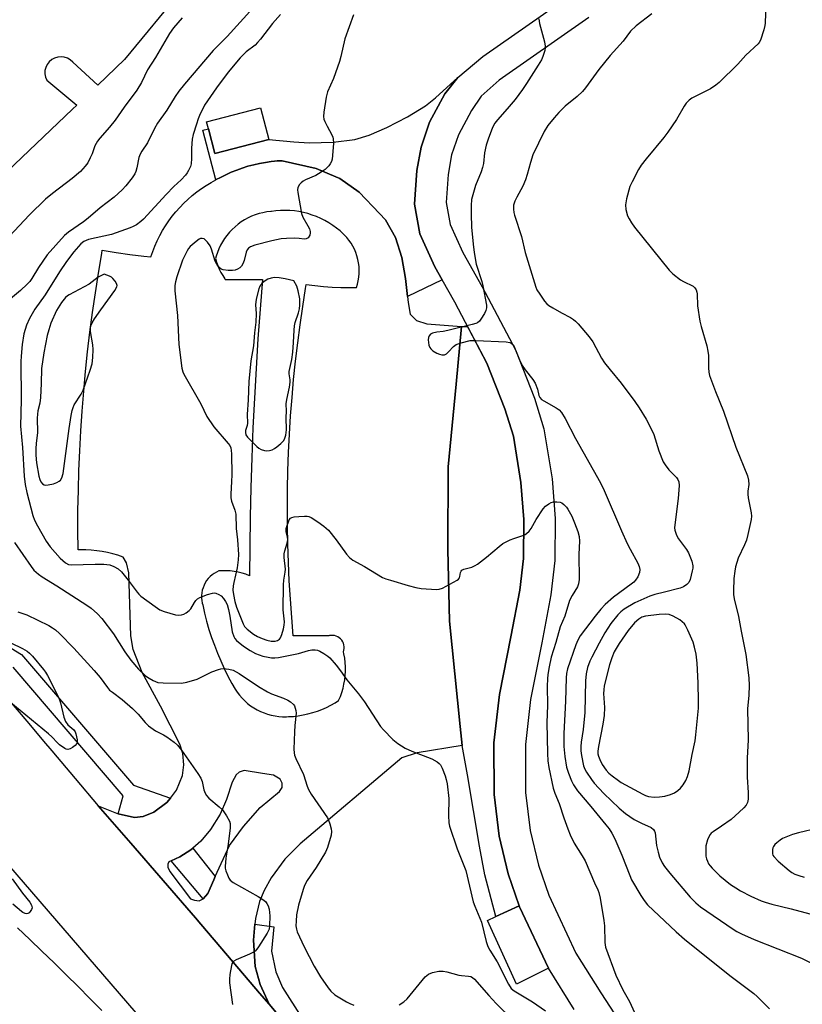
# Model space of a CAD drawing. Units: inches. Extents: x 1303760 to 1309760, y 493450 to 497450.
# Drawn here: x 1307383 to 1307634, y 494161 to 494478 of the extents above; entities that cross this region are included whole.
import ezdxf

# ---------------------------------------------------------------- set-up
doc = ezdxf.new("R2010")
doc.units = ezdxf.units.IN
doc.header["$MEASUREMENT"] = 0
for name, color, linetype in [('BLDG-Footprint', 5, 'Continuous'), ('CULTRL-Pad', 6, 'Continuous'), ('TRANS-Non Street Sidewalk', 7, 'Continuous'), ('TRANS-Parking Lot', 4, 'Continuous'), ('TRANS-Road', 130, 'Continuous'), ('TRANS-Street Sidewalk', 7, 'Continuous'), ('Undefined', 1, 'Continuous')]:
    doc.layers.add(name, color=color, linetype=linetype)

msp = doc.modelspace()

# ---------------------------------------------------------------- linework, layer by layer
at = {"layer": 'BLDG-Footprint', "elevation": 359.22}
msp.add_lwpolyline([(1307462.73, 494439.04), (1307445.37, 494434.53), (1307443.3, 494442.51), (1307442.72, 494444.72), (1307460.08, 494449.23)], close=True, dxfattribs=at)
at = {"layer": 'CULTRL-Pad'}
for points in [[(1307514.44, 494444.63), (1307511.76, 494436.58), (1307510.4, 494429.01), (1307509.63, 494418.19), (1307511.38, 494408.68), (1307516.13, 494398.08), (1307518.51, 494393.9), (1307507.36, 494388.58), (1307506.71, 494394.36), (1307505.56, 494401.09), (1307503.5, 494407.55), (1307500.27, 494413.2), (1307498.38, 494415.19), (1307491.78, 494422.14), (1307485.63, 494426.44), (1307484.32, 494426.99), (1307477.93, 494429.65), (1307467.05, 494432.2), (1307465.44, 494432.12), (1307464.56, 494432.03), (1307463.53, 494431.94), (1307461.64, 494431.68), (1307459.75, 494431.34), (1307457.89, 494430.92), (1307456.04, 494430.42), (1307454.21, 494429.85), (1307452.41, 494429.2), (1307450.64, 494428.48), (1307448.9, 494427.69), (1307447.19, 494426.82), (1307445.79, 494426.12), (1307445.69, 494426.06), (1307441.53, 494442.05), (1307443.3, 494442.51), (1307445.37, 494434.53), (1307462.73, 494439.04), (1307470.83, 494438.24), (1307475.69, 494437.93), (1307483.5, 494438.19), (1307490.47, 494439.07), (1307495, 494440.42), (1307500.76, 494442.87), (1307507.35, 494446.3), (1307513.12, 494449.83), (1307516.39, 494452.44), (1307523.55, 494458.93), (1307519.41, 494453.75)], [(1307543.32, 494192.53), (1307535.77, 494189.08), (1307532.25, 494202.49), (1307530.5, 494211.74), (1307526.65, 494234.68), (1307524.94, 494244.11), (1307524.28, 494250.25), (1307520.89, 494284.11), (1307520.37, 494307.11), (1307520.5, 494333.74), (1307522.99, 494360.37), (1307524.78, 494378.92), (1307526.71, 494378.87), (1307532.9, 494367.11), (1307538.71, 494352.42), (1307541.43, 494343.63), (1307543.88, 494328.71), (1307544.78, 494316.81), (1307544.72, 494304.3), (1307543.47, 494294.09), (1307540.63, 494279.08), (1307536.94, 494260.46), (1307535.18, 494244.97), (1307535.22, 494228.38), (1307536.83, 494214.91), (1307539.77, 494202.77)], [(1307535.77, 494189.08), (1307543.32, 494192.53), (1307543.44, 494192.18), (1307552.7, 494172.43), (1307542.46, 494167.33), (1307533.08, 494187.85)]]:
    msp.add_lwpolyline(points, close=True, dxfattribs=at)
at = {"layer": 'TRANS-Non Street Sidewalk'}
for points in [[(1307561.04, 494159.2, 0), (1307552.7, 494172.43, 0), (1307543.44, 494192.18, 0), (1307543.32, 494192.53, 0), (1307539.77, 494202.77, 0), (1307536.83, 494214.91, 0), (1307535.22, 494228.38, 0), (1307535.18, 494244.97, 0), (1307536.94, 494260.46, 0), (1307540.63, 494279.08, 0), (1307543.47, 494294.09, 0), (1307544.72, 494304.3, 0), (1307544.78, 494316.81, 0), (1307543.88, 494328.71, 0), (1307541.43, 494343.63, 0), (1307538.71, 494352.42, 0), (1307532.9, 494367.11, 0), (1307522.56, 494386.75, 0), (1307518.51, 494393.9, 0), (1307516.13, 494398.08, 0), (1307511.38, 494408.68, 0), (1307509.63, 494418.19, 0), (1307510.4, 494429.01, 0), (1307511.76, 494436.58, 0), (1307514.44, 494444.63, 0), (1307519.41, 494453.75, 0), (1307523.55, 494458.93, 0), (1307531.57, 494465.73, 0), (1307560.4, 494485.86, 0)], [(1307565.76, 494478.32, 0), (1307536.86, 494458.15, 0), (1307531.11, 494452.97, 0), (1307527.99, 494448.38, 0), (1307523.75, 494440.58, 0), (1307521.58, 494434.08, 0), (1307520.45, 494427.76, 0), (1307519.81, 494418.76, 0), (1307521.1, 494411.71, 0), (1307525.16, 494402.65, 0), (1307531.43, 494391.61, 0), (1307542.1, 494371.34, 0), (1307548.26, 494355.78, 0), (1307551.29, 494345.95, 0), (1307553.92, 494329.91, 0), (1307554.89, 494317.16, 0), (1307554.82, 494303.66, 0), (1307553.46, 494292.54, 0), (1307550.55, 494277.16, 0), (1307546.94, 494258.91, 0), (1307545.29, 494244.41, 0), (1307545.33, 494229, 0), (1307546.8, 494216.71, 0), (1307549.48, 494205.61, 0), (1307552.82, 494195.99, 0), (1307561.58, 494177.29, 0), (1307569.6, 494164.59, 0), (1307574.02, 494157.83, 0)]]:
    msp.add_polyline3d(points, dxfattribs=at)
at = {"layer": 'TRANS-Parking Lot'}
msp.add_polyline3d([(1307435.05, 494487.62, 0), (1307416.34, 494464.74, 0), (1307407.73, 494456.55, 0), (1307399.64, 494463.88, 0), (1307398.86, 494464.61, 0), (1307397.95, 494465.16, 0), (1307396.94, 494465.51, 0), (1307395.88, 494465.64, 0), (1307394.82, 494465.55, 0), (1307393.8, 494465.24, 0), (1307392.87, 494464.73, 0), (1307392.06, 494464.03, 0), (1307391.42, 494463.18, 0), (1307390.96, 494462.21, 0), (1307390.72, 494461.18, 0), (1307390.7, 494460.11, 0), (1307390.9, 494459.06, 0), (1307391.31, 494458.08, 0), (1307400.94, 494450.08, 0), (1307399.6, 494448.8, 0), (1307320.31, 494373.33, 0)], dxfattribs=at)
at = {"layer": 'TRANS-Road'}
for points in [[(1307377.96, 494259.94), (1307385.47, 494251.15), (1307390.29, 494245.48), (1307392.96, 494242.34), (1307400.42, 494233.51), (1307407.86, 494224.66), (1307418.31, 494212.68), (1307428.72, 494200.68), (1307439.1, 494188.64), (1307440.87, 494186.58), (1307449.45, 494176.58), (1307459.77, 494164.49), (1307462.85, 494160.87), (1307470.06, 494152.37)], [(1307437.53, 494137.82), (1307366.21, 494220.37)], [(1307381.88, 494185.4), (1307385.83, 494181.68), (1307389.75, 494177.94), (1307393.65, 494174.17), (1307397.52, 494170.37), (1307401.38, 494166.55), (1307405.2, 494162.71), (1307409.01, 494158.84)]]:
    msp.add_lwpolyline(points, dxfattribs=at)
for points in [[(1307458.29, 494186.6, 0), (1307457.83, 494181.52, 0), (1307458.38, 494172.98, 0), (1307460.01, 494167.19, 0), (1307462.85, 494160.87, 0), (1307459.77, 494164.49, 0), (1307449.45, 494176.58, 0), (1307440.87, 494186.58, 0), (1307439.1, 494188.64, 0), (1307428.72, 494200.68, 0), (1307418.31, 494212.68, 0), (1307407.86, 494224.66, 0), (1307414.27, 494222.08, 0), (1307419.55, 494220.98, 0), (1307422.29, 494221.27, 0), (1307425.73, 494222.63, 0), (1307429.95, 494225.75, 0), (1307431.06, 494227.21, 0), (1307433, 494229.76, 0), (1307434.98, 494234.46, 0), (1307435.39, 494237.89, 0), (1307435.12, 494241.52, 0), (1307434.15, 494244.57, 0), (1307427.85, 494256.75, 0), (1307422.02, 494267.57, 0), (1307419.12, 494275.03, 0), (1307418.36, 494279.35, 0), (1307417.67, 494299.67, 0), (1307416.9, 494302.91, 0), (1307415.85, 494304.73, 0), (1307414.19, 494305.29, 0), (1307412.52, 494305.78, 0), (1307410.82, 494306.19, 0), (1307409.1, 494306.52, 0), (1307407.37, 494306.77, 0), (1307405.63, 494306.94, 0), (1307403.89, 494307.03, 0), (1307402.14, 494307.05, 0), (1307401.36, 494307.02, 0), (1307401.31, 494313.41, 0), (1307401.34, 494319.79, 0), (1307401.45, 494326.17, 0), (1307401.64, 494332.55, 0), (1307401.91, 494338.93, 0), (1307402.25, 494345.3, 0), (1307402.68, 494351.67, 0), (1307403.19, 494358.03, 0), (1307403.78, 494364.39, 0), (1307404.45, 494370.73, 0), (1307405.2, 494377.07, 0), (1307406.03, 494383.4, 0), (1307406.93, 494389.72, 0), (1307407.92, 494396.02, 0), (1307408.98, 494402.32, 0), (1307409.17, 494403.38, 0), (1307413.61, 494402.69, 0), (1307418.06, 494402.07, 0), (1307422.52, 494401.54, 0), (1307424.8, 494401.3, 0), (1307425.4, 494403.05, 0), (1307426.09, 494404.77, 0), (1307426.85, 494406.46, 0), (1307427.68, 494408.11, 0), (1307428.58, 494409.73, 0), (1307429.55, 494411.31, 0), (1307430.58, 494412.85, 0), (1307431.69, 494414.33, 0), (1307432.85, 494415.77, 0), (1307434.08, 494417.16, 0), (1307435.36, 494418.5, 0), (1307436.7, 494419.77, 0), (1307438.1, 494420.99, 0), (1307439.55, 494422.15, 0), (1307441.04, 494423.24, 0), (1307442.58, 494424.27, 0), (1307444.17, 494425.23, 0), (1307445.69, 494426.06, 0), (1307445.79, 494426.12, 0), (1307447.19, 494426.82, 0), (1307448.9, 494427.69, 0), (1307450.64, 494428.48, 0), (1307452.41, 494429.2, 0), (1307454.21, 494429.85, 0), (1307456.04, 494430.42, 0), (1307457.89, 494430.92, 0), (1307459.75, 494431.34, 0), (1307461.64, 494431.68, 0), (1307463.53, 494431.94, 0), (1307464.56, 494432.03, 0), (1307465.44, 494432.12, 0), (1307467.05, 494432.2, 0), (1307477.93, 494429.65, 0), (1307484.32, 494426.99, 0), (1307485.63, 494426.44, 0), (1307491.78, 494422.14, 0), (1307498.38, 494415.19, 0), (1307500.27, 494413.2, 0), (1307503.5, 494407.55, 0), (1307505.56, 494401.09, 0), (1307506.71, 494394.36, 0), (1307507.57, 494386.62, 0), (1307508.28, 494382.8, 0), (1307510.27, 494380.8, 0), (1307513.62, 494379.78, 0), (1307524.78, 494378.92, 0), (1307522.99, 494360.37, 0), (1307520.5, 494333.74, 0), (1307520.37, 494307.11, 0), (1307520.89, 494284.11, 0), (1307524.28, 494250.25, 0), (1307524.94, 494244.11, 0), (1307510.49, 494241.76, 0), (1307505.54, 494240.1, 0), (1307472.81, 494212.51, 0), (1307467.94, 494207.49, 0), (1307463.46, 494201.51, 0), (1307461.24, 494197.49, 0), (1307459.75, 494193.87, 0), (1307458.45, 494188.48, 0)], [(1307483.35, 494279.53, 0), (1307482.78, 494279.53, 0), (1307482.23, 494279.45, 0), (1307482.09, 494279.42, 0), (1307470.63, 494279.42, 0), (1307470.12, 494285.3, 0), (1307469.69, 494291.18, 0), (1307469.34, 494297.07, 0), (1307469.06, 494302.96, 0), (1307468.87, 494308.85, 0), (1307468.76, 494314.75, 0), (1307468.73, 494320.65, 0), (1307468.78, 494326.55, 0), (1307468.9, 494332.45, 0), (1307469.11, 494338.34, 0), (1307469.4, 494344.23, 0), (1307469.77, 494350.12, 0), (1307470.22, 494356, 0), (1307470.74, 494361.87, 0), (1307471.35, 494367.74, 0), (1307472.04, 494373.6, 0), (1307472.8, 494379.45, 0), (1307473.65, 494385.28, 0), (1307474.57, 494391.11, 0), (1307474.8, 494392.44, 0), (1307477.56, 494392.07, 0), (1307480.34, 494391.78, 0), (1307483.12, 494391.57, 0), (1307485.91, 494391.44, 0), (1307488.7, 494391.38, 0), (1307490.94, 494391.4, 0), (1307491.28, 494392.5, 0), (1307491.54, 494393.62, 0), (1307491.72, 494394.75, 0), (1307491.82, 494395.89, 0), (1307491.84, 494397.04, 0), (1307491.78, 494398.19, 0), (1307491.64, 494399.33, 0), (1307491.42, 494400.45, 0), (1307491.12, 494401.56, 0), (1307490.75, 494402.65, 0), (1307490.3, 494403.71, 0), (1307489.78, 494404.73, 0), (1307489.19, 494405.72, 0), (1307488.54, 494406.66, 0), (1307487.82, 494407.55, 0), (1307486.77, 494408.6, 0), (1307485.68, 494409.6, 0), (1307484.53, 494410.53, 0), (1307483.33, 494411.41, 0), (1307482.08, 494412.21, 0), (1307480.8, 494412.95, 0), (1307479.48, 494413.62, 0), (1307478.12, 494414.21, 0), (1307476.73, 494414.73, 0), (1307475.32, 494415.18, 0), (1307473.88, 494415.55, 0), (1307472.43, 494415.84, 0), (1307470.96, 494416.05, 0), (1307469.48, 494416.18, 0), (1307468, 494416.24, 0), (1307466.52, 494416.21, 0), (1307465.04, 494416.1, 0), (1307463.57, 494415.92, 0), (1307463.34, 494415.88, 0), (1307462.08, 494415.73, 0), (1307460.83, 494415.49, 0), (1307459.6, 494415.18, 0), (1307458.39, 494414.8, 0), (1307457.21, 494414.33, 0), (1307456.06, 494413.8, 0), (1307454.95, 494413.19, 0), (1307453.87, 494412.51, 0), (1307452.85, 494411.77, 0), (1307451.87, 494410.96, 0), (1307450.94, 494410.1, 0), (1307450.07, 494409.18, 0), (1307449.26, 494408.2, 0), (1307448.51, 494407.17, 0), (1307447.83, 494406.1, 0), (1307447.22, 494404.99, 0), (1307446.68, 494403.85, 0), (1307446.21, 494402.67, 0), (1307445.81, 494401.46, 0), (1307445.63, 494400.78, 0), (1307445.94, 494399.61, 0), (1307446.32, 494398.47, 0), (1307446.78, 494397.36, 0), (1307447.31, 494396.28, 0), (1307447.91, 494395.24, 0), (1307448.58, 494394.24, 0), (1307448.75, 494394.01, 0), (1307460.73, 494394.01, 0), (1307459.96, 494384.46, 0), (1307459.26, 494374.92, 0), (1307458.64, 494365.37, 0), (1307458.11, 494355.81, 0), (1307457.65, 494346.25, 0), (1307457.27, 494336.68, 0), (1307456.98, 494327.11, 0), (1307456.76, 494317.54, 0), (1307456.62, 494307.97, 0), (1307456.57, 494298.69, 0), (1307455.37, 494299.16, 0), (1307454.14, 494299.55, 0), (1307452.9, 494299.86, 0), (1307451.63, 494300.09, 0), (1307450.36, 494300.25, 0), (1307449.08, 494300.33, 0), (1307447.79, 494300.32, 0), (1307446.67, 494300.25, 0), (1307445.9, 494299.9, 0), (1307445.17, 494299.47, 0), (1307444.48, 494298.97, 0), (1307443.84, 494298.41, 0), (1307443.26, 494297.8, 0), (1307442.74, 494297.13, 0), (1307442.28, 494296.41, 0), (1307441.89, 494295.66, 0), (1307441.58, 494294.87, 0), (1307441.33, 494294.06, 0), (1307441.17, 494293.23, 0), (1307441.09, 494292.38, 0), (1307441.09, 494291.53, 0), (1307441.16, 494290.69, 0), (1307441.32, 494289.85, 0), (1307441.46, 494289.32, 0), (1307442.06, 494286.68, 0), (1307442.73, 494284.06, 0), (1307443.48, 494281.46, 0), (1307444.31, 494278.89, 0), (1307445.22, 494276.34, 0), (1307446.2, 494273.82, 0), (1307447.25, 494271.33, 0), (1307448.38, 494268.88, 0), (1307449.57, 494266.45, 0), (1307450.84, 494264.07, 0), (1307451.88, 494262.23, 0), (1307452.56, 494261.21, 0), (1307453.31, 494260.24, 0), (1307454.12, 494259.32, 0), (1307454.99, 494258.45, 0), (1307455.91, 494257.64, 0), (1307456.88, 494256.89, 0), (1307457.9, 494256.2, 0), (1307458.97, 494255.59, 0), (1307460.07, 494255.04, 0), (1307461.2, 494254.57, 0), (1307462.36, 494254.17, 0), (1307463.55, 494253.85, 0), (1307464.75, 494253.61, 0), (1307465.97, 494253.44, 0), (1307467.19, 494253.36, 0), (1307468.42, 494253.35, 0), (1307469.07, 494253.38, 0), (1307470.65, 494253.48, 0), (1307472.22, 494253.66, 0), (1307473.78, 494253.92, 0), (1307475.33, 494254.26, 0), (1307476.86, 494254.67, 0), (1307478.36, 494255.16, 0), (1307479.84, 494255.73, 0), (1307481.29, 494256.37, 0), (1307482.7, 494257.08, 0), (1307484.07, 494257.87, 0), (1307485.21, 494258.59, 0), (1307485.76, 494259.87, 0), (1307486.23, 494261.18, 0), (1307486.62, 494262.51, 0), (1307486.93, 494263.87, 0), (1307487.17, 494265.24, 0), (1307487.33, 494266.62, 0), (1307487.41, 494268.01, 0), (1307487.4, 494269.4, 0), (1307487.32, 494270.79, 0), (1307487.16, 494272.17, 0), (1307486.92, 494273.54, 0), (1307486.77, 494274.21, 0), (1307486.93, 494274.75, 0), (1307487.01, 494275.31, 0), (1307487.01, 494275.87, 0), (1307486.92, 494276.43, 0), (1307486.76, 494276.97, 0), (1307486.53, 494277.48, 0), (1307486.22, 494277.96, 0), (1307485.85, 494278.38, 0), (1307485.43, 494278.75, 0), (1307484.96, 494279.05, 0), (1307484.44, 494279.29, 0), (1307483.91, 494279.45, 0)], [(1307441.61, 494194.78, 0), (1307443.09, 494196.54, 0), (1307445.07, 494200.94, 0), (1307445.53, 494201.94, 0), (1307450.12, 494211.91, 0), (1307454.55, 494218.07, 0), (1307459.97, 494224.13, 0), (1307466.16, 494229.31, 0), (1307467.05, 494230.58, 0), (1307467.06, 494231.95, 0), (1307466.38, 494233.23, 0), (1307464.23, 494234.52, 0), (1307460.71, 494235.12, 0), (1307454.84, 494236.02, 0), (1307453.17, 494235.54, 0), (1307452.19, 494234.66, 0), (1307450.9, 494232.31, 0), (1307449.11, 494226.73, 0), (1307447.13, 494222.02, 0), (1307443.97, 494217.13, 0), (1307440.92, 494213.32, 0), (1307438.31, 494211.12, 0), (1307437.68, 494210.58, 0), (1307434.14, 494208.34, 0), (1307431.29, 494207.01, 0), (1307430.61, 494206.69, 0), (1307430.29, 494205.93, 0), (1307430.24, 494204.97, 0), (1307430.89, 494203.55, 0), (1307437.5, 494194.79, 0), (1307438.87, 494194.3, 0), (1307440.34, 494194.19, 0)]]:
    msp.add_polyline3d(points, close=True, dxfattribs=at)
at = {"layer": 'TRANS-Street Sidewalk'}
for points in [[(1307362.82, 494285.81), (1307383.2, 494273.42), (1307419.2, 494231.39), (1307431.06, 494227.21), (1307429.95, 494225.75), (1307425.73, 494222.63), (1307422.29, 494221.27), (1307419.55, 494220.98), (1307414.27, 494222.08), (1307415.86, 494227.93), (1307380.45, 494269.25)], [(1307470.06, 494152.37), (1307462.85, 494160.87), (1307460.01, 494167.19), (1307458.38, 494172.98), (1307457.83, 494181.52), (1307458.29, 494186.6), (1307464.34, 494185.74), (1307463.66, 494177.94), (1307464.99, 494171.34), (1307467.14, 494166.26), (1307473.35, 494156.51)]]:
    msp.add_lwpolyline(points, dxfattribs=at)
msp.add_lwpolyline([(1307445.53, 494201.94), (1307445.07, 494200.94), (1307443.09, 494196.54), (1307441.61, 494194.78), (1307431.29, 494207.01), (1307434.14, 494208.34), (1307437.68, 494210.58), (1307438.31, 494211.12)], close=True, dxfattribs=at)
at = {"layer": 'Undefined'}
for points, elevation in [([(1307457.7, 494481.35), (1307449.29, 494472.21), (1307444.79, 494467.67), (1307435.64, 494456.8), (1307433.82, 494454.54), (1307432.66, 494452.91), (1307429.89, 494448.5), (1307426.88, 494444.25), (1307425.93, 494442.52), (1307423.71, 494437.94), (1307421.89, 494435.29), (1307421.32, 494434.31), (1307420.96, 494433.25), (1307420.28, 494429.9), (1307419.92, 494428.78), (1307419.58, 494427.98), (1307418.77, 494426.74), (1307416.74, 494424.15), (1307415.52, 494422.88), (1307412.94, 494420.45), (1307408.52, 494417.1), (1307404.66, 494413.69), (1307403.08, 494412.51), (1307398.31, 494409.24), (1307397, 494408.18), (1307391.37, 494401.94), (1307388.65, 494397.86), (1307386.52, 494394.3), (1307385.82, 494393.35), (1307385.02, 494392.47), (1307382.81, 494390.46), (1307376.38, 494385.12)], 362), ([(1307622.72, 494482.79), (1307622.51, 494476.47), (1307622.4, 494475.69), (1307622.03, 494474.3), (1307620.93, 494471.01), (1307620.55, 494470.26), (1307620.2, 494469.8), (1307616.27, 494466.12), (1307613.62, 494463.31), (1307607.69, 494457.4), (1307606.59, 494456.49), (1307604.83, 494455.37), (1307598.84, 494452.35), (1307597.96, 494451.68), (1307597.02, 494450.7), (1307596.39, 494449.74), (1307593.94, 494445.45), (1307591.16, 494441.34), (1307589.88, 494439.71), (1307584.15, 494432.84), (1307582.61, 494430.77), (1307581.66, 494429.34), (1307579.62, 494425.45), (1307578.9, 494423.86), (1307577.89, 494419.96), (1307577.54, 494417.99), (1307577.68, 494416.54), (1307578.21, 494414.52), (1307578.68, 494413.46), (1307579.43, 494412.25), (1307580.47, 494410.86), (1307591.61, 494397.05), (1307592.78, 494395.81), (1307595.23, 494393.94), (1307596.21, 494393.36), (1307599.29, 494391.83), (1307599.87, 494391.3), (1307600.25, 494390.65), (1307600.51, 494389.94), (1307600.61, 494389.4), (1307600.66, 494385.56), (1307601.4, 494380.58), (1307601.82, 494378.86), (1307603.66, 494372.61), (1307604.03, 494370.95), (1307604.18, 494369.58), (1307604.2, 494365.6), (1307604.33, 494364.22), (1307604.54, 494363.13), (1307606.44, 494357.98), (1307609.03, 494351.68), (1307612.99, 494340.02), (1307616.73, 494330.83), (1307617.15, 494329.42), (1307617.19, 494328.08), (1307616.91, 494325.87), (1307616.88, 494324.98), (1307617.03, 494323.82), (1307617.98, 494318.9), (1307618.02, 494317.92), (1307617.92, 494316.8), (1307616.94, 494312.01), (1307616.42, 494310.12), (1307615.84, 494308.6), (1307613.82, 494304.38), (1307612.97, 494301.61), (1307612.68, 494300.18), (1307612.38, 494297.82), (1307612.23, 494293.81), (1307612.28, 494292.68), (1307612.48, 494291.3), (1307613.89, 494285.61), (1307614.74, 494280.89), (1307616.25, 494273.42), (1307617.21, 494265.92), (1307617.27, 494263.44), (1307617.17, 494260.24), (1307616.78, 494255.88), (1307616.95, 494245.94), (1307616.71, 494240.08), (1307616.65, 494235.95), (1307616.68, 494233.92), (1307617.03, 494229.02), (1307616.98, 494226.82), (1307616.77, 494225.82), (1307616.36, 494224.95), (1307615.61, 494224.07), (1307614.11, 494222.65), (1307611.47, 494220.32), (1307608.42, 494218.12), (1307605.69, 494216.36), (1307605.11, 494215.89), (1307604.73, 494215.47), (1307604.33, 494214.76), (1307603.93, 494213.72), (1307603.41, 494211.83), (1307603.34, 494209.59), (1307603.41, 494208.48), (1307603.55, 494207.67), (1307603.86, 494206.85), (1307604.28, 494206.08), (1307604.78, 494205.35), (1307605.36, 494204.68), (1307607.91, 494202.23), (1307611.31, 494199.44), (1307613.01, 494198.28), (1307614.55, 494197.4), (1307617.89, 494195.65), (1307621.2, 494194.16), (1307622.51, 494193.69), (1307624.63, 494193.06), (1307630.83, 494191.59), (1307646.06, 494187.49)], 352), ([(1307434.9, 494478.16), (1307432.04, 494474.94), (1307430.76, 494473.11), (1307426.24, 494465.39), (1307423.72, 494461.42), (1307421.8, 494457.39), (1307420.27, 494454.86), (1307416.2, 494449.43), (1307414.32, 494446.62), (1307413.3, 494445.24), (1307411.51, 494443.01), (1307408.32, 494439.41), (1307407.62, 494438.52), (1307406.76, 494436.96), (1307405.9, 494434.42), (1307405.31, 494433.1), (1307404.49, 494431.55), (1307403.67, 494430.4), (1307402.13, 494428.77), (1307399.49, 494426.52), (1307393.17, 494421.7), (1307390.89, 494419.83), (1307385.74, 494414.76), (1307377.56, 494406.14)], 364), ([(1307466.5, 494479.22), (1307463.88, 494476.39), (1307460.05, 494471.28), (1307459.15, 494470.18), (1307458.32, 494469.42), (1307455.44, 494467.19), (1307454.45, 494466.29), (1307453.5, 494465.25), (1307449.69, 494460.71), (1307445.87, 494455.69), (1307442.09, 494450.04), (1307440.41, 494446.76), (1307439.97, 494445.71), (1307439.43, 494444.01), (1307438.43, 494440.6), (1307438.1, 494439.16), (1307437.84, 494436.28), (1307437.91, 494432.9), (1307437.74, 494431.19), (1307437.49, 494430.37), (1307436.88, 494429.04), (1307436.44, 494428.27), (1307435.93, 494427.57), (1307434.54, 494426.08), (1307432.21, 494423.87), (1307429.73, 494421.35), (1307422.45, 494413.43), (1307421.6, 494412.64), (1307420.16, 494411.62), (1307419.14, 494411.05), (1307418.09, 494410.61), (1307412.15, 494408.51), (1307404.69, 494406.88), (1307403.2, 494406.2), (1307402.24, 494405.46), (1307399.95, 494402.91), (1307397.63, 494399.82), (1307395.41, 494396.44), (1307390.81, 494389.07), (1307387.4, 494384.47), (1307385.7, 494381.5), (1307384.78, 494379.35), (1307384.3, 494377.94), (1307383.92, 494376.53), (1307383.4, 494373.13), (1307383.06, 494369.34), (1307382.98, 494367.59), (1307383.08, 494355.31), (1307382.88, 494346.79), (1307383.46, 494339.94), (1307383.97, 494330.7), (1307384.33, 494328.02), (1307384.92, 494325.45), (1307386.8, 494318.12), (1307387.39, 494316.56), (1307388.27, 494314.72), (1307391.13, 494309.86), (1307392.39, 494308.02), (1307395.61, 494304.38), (1307396.42, 494303.58), (1307397.32, 494302.86), (1307398.3, 494302.37), (1307399.15, 494302.25), (1307406.85, 494302.47), (1307409.7, 494302.45), (1307411.62, 494302.17), (1307412.9, 494301.71), (1307414.31, 494300.89), (1307415.34, 494299.98), (1307417.51, 494297.33), (1307420.34, 494293.39), (1307420.92, 494292.76), (1307421.6, 494292.18), (1307426.15, 494288.76), (1307427.64, 494287.78), (1307429.02, 494287.25), (1307432.75, 494286.15), (1307433.59, 494286.03), (1307434.66, 494286.09), (1307435.43, 494286.32), (1307436.17, 494286.75), (1307437.09, 494287.48), (1307437.68, 494288.11), (1307438.81, 494290.12), (1307439.25, 494290.73), (1307439.78, 494291.25), (1307440.51, 494291.68), (1307442.97, 494292.64), (1307444.64, 494293.14), (1307445.18, 494293.19), (1307445.71, 494293.1), (1307446.71, 494292.68), (1307447.38, 494292.2), (1307448.14, 494291.37), (1307448.8, 494290.45), (1307449.29, 494289.41), (1307449.75, 494287.8), (1307450.21, 494285.68), (1307450.94, 494280.7), (1307451.47, 494279.13), (1307451.86, 494278.47), (1307452.36, 494277.91), (1307454.6, 494276.08), (1307456.72, 494274.61), (1307458.48, 494273.74), (1307460.86, 494272.85), (1307462.56, 494272.47), (1307463.6, 494272.33), (1307464.66, 494272.3), (1307465.81, 494272.42), (1307472.33, 494273.72), (1307475.5, 494274.64), (1307476.56, 494274.83), (1307477.61, 494274.86), (1307478.37, 494274.75), (1307479.19, 494274.44), (1307480.48, 494273.7), (1307481.74, 494272.89), (1307482.41, 494272.33), (1307484.45, 494269.92), (1307485.86, 494268.11), (1307487.9, 494265.18), (1307491.56, 494260.76), (1307493.56, 494258.2), (1307498.73, 494250.22), (1307499.64, 494249.17), (1307502.68, 494246.06), (1307504.24, 494244.78), (1307506.65, 494243.21), (1307508.77, 494242.24), (1307515.19, 494239.85), (1307516.94, 494238.81), (1307517.6, 494238.26), (1307517.96, 494237.83), (1307518.5, 494236.8), (1307519.49, 494234.33), (1307519.83, 494233.2), (1307520.1, 494231.74), (1307520.72, 494227.05), (1307520.58, 494221.56), (1307520.72, 494219.25), (1307520.92, 494218.12), (1307523.39, 494210.84), (1307526.09, 494203.88), (1307528.55, 494193.79), (1307529.03, 494192.42), (1307531.16, 494187.25), (1307532.7, 494181.03), (1307533.24, 494179.46), (1307533.91, 494178.22), (1307536.2, 494174.53), (1307539.85, 494167.3), (1307540.7, 494165.98), (1307541.71, 494165.15), (1307547.59, 494161.6), (1307551.76, 494158.79)], 360), ([(1307489.98, 494479.13), (1307487.22, 494471.36), (1307485.95, 494465.76), (1307485.48, 494464.1), (1307483.56, 494458.66), (1307481.67, 494454.36), (1307481.25, 494452.67), (1307480.42, 494447.79), (1307480.31, 494446.38), (1307480.46, 494445.58), (1307480.75, 494444.82), (1307481.48, 494443.33), (1307483.03, 494440.58), (1307483.37, 494439.81), (1307483.49, 494439.26), (1307483.51, 494437.8), (1307483.23, 494433.92), (1307483.09, 494432.74), (1307482.88, 494431.91), (1307482.5, 494431.2), (1307482.01, 494430.55), (1307480.83, 494429.37), (1307479.61, 494428.55), (1307477.82, 494427.5), (1307474.58, 494426.06), (1307473.82, 494425.64), (1307473.17, 494425.11), (1307472.61, 494424.52), (1307472.09, 494423.63), (1307472.01, 494422.81), (1307472.09, 494421.94), (1307473.26, 494415.19), (1307473.67, 494414.09), (1307475.33, 494411.27), (1307475.81, 494410.25), (1307476.04, 494409.48), (1307476.1, 494408.98), (1307475.95, 494408.26), (1307475.38, 494407.42), (1307474.77, 494407.07), (1307474.07, 494407.01), (1307472.49, 494407.19), (1307471.04, 494407.24), (1307468.43, 494407.22), (1307466.73, 494407.11), (1307463.7, 494406.45), (1307458.21, 494405), (1307456.82, 494404.54), (1307456.17, 494404.12), (1307455.75, 494403.55), (1307455.48, 494402.79), (1307454.78, 494400.08), (1307454.36, 494399.03), (1307453.95, 494398.31), (1307453.39, 494397.71), (1307452.7, 494397.28), (1307451.92, 494397.04), (1307451.09, 494396.92), (1307449.7, 494396.89), (1307448.08, 494397.1), (1307447.37, 494397.37), (1307446.63, 494397.98), (1307446.02, 494398.88), (1307445.52, 494399.87), (1307444.26, 494403.77), (1307443.83, 494404.85), (1307443.06, 494405.99), (1307442.5, 494406.58), (1307441.91, 494407.04), (1307441.26, 494407.23), (1307440.78, 494407.14), (1307440.3, 494406.93), (1307439.35, 494406.26), (1307437.42, 494404.61), (1307436.91, 494403.98), (1307436.47, 494403.26), (1307434.94, 494400.22), (1307433.17, 494394.89), (1307432.67, 494393.2), (1307432.45, 494392.07), (1307432.51, 494390.32), (1307433.36, 494382.4), (1307433.82, 494373.05), (1307434.8, 494365.44), (1307435.06, 494364.31), (1307435.41, 494363.51), (1307440.82, 494354.02), (1307442.79, 494349.94), (1307445, 494346.63), (1307449.65, 494341.29), (1307450.16, 494340.59), (1307450.49, 494339.8), (1307450.66, 494338.98), (1307450.72, 494337.93), (1307450.79, 494331.16), (1307450.78, 494329.03), (1307450.54, 494324.96), (1307450.56, 494323.81), (1307450.77, 494322.69), (1307451.82, 494319.75), (1307452.13, 494318.48), (1307452.25, 494313.93), (1307452.67, 494310.22), (1307452.96, 494305.55), (1307452.88, 494303.83), (1307452.61, 494301.3), (1307451.44, 494296.56), (1307451.24, 494295.46), (1307451.18, 494294.1), (1307451.34, 494292.64), (1307451.81, 494290.39), (1307452.33, 494288.59), (1307454.5, 494283.23), (1307454.91, 494282.42), (1307455.78, 494281.47), (1307457.8, 494279.91), (1307459.11, 494279.13), (1307460.57, 494278.47), (1307462.14, 494277.97), (1307463.45, 494277.69), (1307464.82, 494277.64), (1307465.57, 494277.83), (1307466.19, 494278.29), (1307466.49, 494278.74), (1307466.91, 494279.81), (1307467.44, 494281.66), (1307467.66, 494282.77), (1307467.76, 494283.89), (1307467.4, 494287.77), (1307467.45, 494295.82), (1307467.55, 494297.25), (1307468, 494299.91), (1307468.06, 494300.77), (1307467.71, 494304.59), (1307467.69, 494305.72), (1307467.86, 494306.72), (1307468.6, 494309.19), (1307468.81, 494310.28), (1307468.75, 494311.07), (1307468.3, 494312.88), (1307468.37, 494313.88), (1307469.33, 494316.66), (1307469.7, 494317.22), (1307470.14, 494317.46), (1307470.94, 494317.65), (1307472.43, 494317.8), (1307474.23, 494317.92), (1307475.1, 494317.88), (1307475.64, 494317.75), (1307476.38, 494317.4), (1307478.53, 494316.06), (1307480.46, 494314.69), (1307481.91, 494313.35), (1307484.43, 494310.21), (1307487.72, 494305.61), (1307488.68, 494304.55), (1307489.8, 494303.74), (1307493.57, 494301.64), (1307499.36, 494298.19), (1307500.45, 494297.72), (1307501.87, 494297.25), (1307507.59, 494295.53), (1307510.06, 494294.89), (1307511.75, 494294.62), (1307516.75, 494294.28), (1307517.6, 494294.36), (1307518.68, 494294.76), (1307523.35, 494297.31), (1307523.78, 494297.64), (1307524.1, 494298.04), (1307524.26, 494298.51), (1307524.46, 494299.79), (1307524.63, 494300.19), (1307524.86, 494300.46), (1307525.53, 494300.79), (1307528.03, 494301.5), (1307529.13, 494301.98), (1307529.88, 494302.42), (1307532.84, 494304.66), (1307536.89, 494308.16), (1307538.07, 494309.06), (1307540.45, 494310.24), (1307541.54, 494310.66), (1307544.48, 494311.6), (1307545.22, 494311.95), (1307545.67, 494312.26), (1307546.47, 494313.02), (1307547.15, 494313.9), (1307548.76, 494316.8), (1307551.01, 494320.23), (1307551.76, 494321.09), (1307552.84, 494321.88), (1307553.56, 494322.24), (1307554.34, 494322.44), (1307555.45, 494322.49), (1307556.52, 494322.35), (1307557.02, 494322.14), (1307557.69, 494321.63), (1307558.5, 494320.8), (1307559.01, 494320.1), (1307560.21, 494317.82), (1307561.15, 494315.7), (1307562.18, 494312.98), (1307562.58, 494311.28), (1307562.67, 494309.82), (1307562.54, 494305.7), (1307562.56, 494297.54), (1307562.39, 494296.15), (1307562.08, 494295.1), (1307560.34, 494292.31), (1307559.54, 494290.78), (1307558.04, 494285.7), (1307556.54, 494282.27), (1307555.12, 494277.24), (1307553.58, 494272.54), (1307552.94, 494269.37), (1307552.57, 494266.91), (1307552.44, 494265.52), (1307552.36, 494263.2), (1307552.37, 494256.94), (1307552.24, 494251.52), (1307552.37, 494241.53), (1307552.58, 494239.2), (1307552.9, 494237.05), (1307554.25, 494230.41), (1307554.77, 494228.79), (1307556.2, 494225.44), (1307557.68, 494220.84), (1307558.94, 494217.26), (1307559.7, 494215.35), (1307560.96, 494212.71), (1307563.56, 494208.65), (1307564.53, 494206.96), (1307567.51, 494199.91), (1307568.67, 494197.63), (1307568.99, 494196.86), (1307569.4, 494195.04), (1307570.59, 494187.84), (1307570.72, 494186.08), (1307570.89, 494180.77), (1307571.13, 494179.22), (1307574.39, 494170.22), (1307576.71, 494165.56), (1307578.8, 494161.71), (1307580.43, 494158.21)], 358), ([(1307549.67, 494477.81), (1307549.84, 494476.34), (1307551.42, 494470.44), (1307551.69, 494469.03), (1307551.69, 494468.47), (1307551.55, 494467.62), (1307550.96, 494465.68), (1307550.45, 494464.64), (1307549.4, 494462.89), (1307545.69, 494457.01), (1307544.4, 494455.12), (1307542.01, 494451.93), (1307539.42, 494448.86), (1307536.34, 494445.38), (1307535.52, 494444.28), (1307534.77, 494442.84), (1307533.33, 494439.12), (1307532.73, 494437.19), (1307532.18, 494434.73), (1307531.82, 494431.29), (1307531.55, 494430.01), (1307531.08, 494428.65), (1307529.3, 494424.27), (1307528.57, 494422.03), (1307527.98, 494419.77), (1307527.83, 494417.84), (1307527.84, 494415.04), (1307528, 494410.78), (1307528.51, 494405.35), (1307528.85, 494402.73), (1307529.51, 494398.88), (1307531.27, 494393.31), (1307531.64, 494391.92), (1307532.79, 494385.7), (1307532.83, 494384.85), (1307532.63, 494384.04), (1307532.11, 494383.01), (1307531.02, 494381.26), (1307530.49, 494380.58), (1307529.85, 494380.06), (1307529.33, 494379.83), (1307528.19, 494379.5), (1307520.3, 494377.62), (1307518.83, 494377.32), (1307516.79, 494377.06), (1307515.45, 494376.77), (1307514.81, 494376.43), (1307514.31, 494375.86), (1307514.14, 494375.38), (1307514.05, 494374.57), (1307514.09, 494373.73), (1307514.27, 494372.89), (1307514.61, 494372.11), (1307514.92, 494371.65), (1307515.57, 494371.09), (1307516.84, 494370.34), (1307517.64, 494369.96), (1307518.44, 494369.73), (1307519.23, 494369.79), (1307519.95, 494370.12), (1307520.57, 494370.68), (1307522.14, 494372.4), (1307523.03, 494373.08), (1307524.68, 494373.66), (1307527.56, 494374.35), (1307529.33, 494374.41), (1307539.15, 494373.96), (1307540.27, 494373.78), (1307540.75, 494373.56), (1307541.14, 494373.24), (1307541.47, 494372.85), (1307541.84, 494372.16), (1307543.45, 494368.12), (1307544.31, 494366.33), (1307545.26, 494364.9), (1307547.67, 494361.84), (1307548.4, 494360.61), (1307549.19, 494358.76), (1307549.68, 494356.69), (1307549.99, 494356), (1307550.54, 494355.44), (1307551.21, 494354.97), (1307555.2, 494352.72), (1307556.15, 494352.09), (1307556.9, 494351.26), (1307558.1, 494349.29), (1307561.43, 494342.82), (1307569.51, 494328.57), (1307570.62, 494326.14), (1307576.22, 494313.16), (1307578.07, 494309.13), (1307578.98, 494307.29), (1307581.48, 494302.71), (1307581.96, 494301.68), (1307582.16, 494300.72), (1307582.05, 494299.7), (1307581.53, 494298.39), (1307580.75, 494297.28), (1307580.2, 494296.69), (1307579.35, 494295.97), (1307573.61, 494291.85), (1307570.97, 494289.44), (1307569.59, 494287.94), (1307567.72, 494285.71), (1307562.96, 494279.33), (1307562.16, 494277.99), (1307561.5, 494276.46), (1307558.88, 494268.75), (1307558.52, 494267.21), (1307558.38, 494265.87), (1307558.2, 494258.36), (1307557.65, 494247.91), (1307557.71, 494243.82), (1307558.03, 494240.6), (1307558.57, 494237.11), (1307559.16, 494235.18), (1307560.12, 494232.77), (1307560.74, 494231.47), (1307562.03, 494229.57), (1307566.38, 494224.46), (1307571.2, 494218.61), (1307572.24, 494217.26), (1307573.17, 494215.86), (1307574.11, 494214.06), (1307576.31, 494208.87), (1307578.87, 494202.32), (1307579.48, 494200.94), (1307582.45, 494195.84), (1307583.52, 494194.24), (1307584.65, 494192.88), (1307593.83, 494184.17), (1307596.47, 494181.84), (1307611.11, 494170.17), (1307618.79, 494164.36), (1307619.93, 494163.34), (1307623.88, 494159.4)], 356), ([(1307585.98, 494479.47), (1307580.9, 494475.59), (1307579.09, 494473.88), (1307576.75, 494470.68), (1307572.6, 494466.08), (1307568.97, 494461.59), (1307564.65, 494455.64), (1307563.73, 494454.5), (1307561.97, 494452.9), (1307558.14, 494449.74), (1307556.09, 494447.7), (1307554.54, 494445.99), (1307552.56, 494443.53), (1307551.31, 494441.6), (1307547.69, 494434.06), (1307546.91, 494431.66), (1307545.9, 494427.72), (1307545.36, 494426.07), (1307544.47, 494424.03), (1307542.52, 494420.49), (1307541.91, 494419.21), (1307541.53, 494417.93), (1307541.46, 494416.59), (1307541.56, 494415.52), (1307541.76, 494414.68), (1307544.04, 494407.79), (1307545.23, 494402.71), (1307548.62, 494391.5), (1307549, 494390.72), (1307549.93, 494389.23), (1307551.42, 494387.03), (1307552.17, 494386.14), (1307552.86, 494385.61), (1307554.11, 494384.84), (1307556.95, 494383.23), (1307559.81, 494381.8), (1307560.79, 494381.16), (1307561.46, 494380.59), (1307562.26, 494379.76), (1307565.86, 494375.58), (1307567, 494373.9), (1307569.84, 494368.74), (1307570.76, 494367.24), (1307572.54, 494364.95), (1307576.11, 494360.65), (1307580.49, 494354.8), (1307581.96, 494352.71), (1307584.17, 494349.02), (1307585.8, 494345.96), (1307586.65, 494344.09), (1307588.25, 494338.84), (1307589.64, 494335.36), (1307590.25, 494334.37), (1307591.51, 494332.75), (1307593.92, 494330.29), (1307594.37, 494329.63), (1307594.67, 494328.91), (1307594.78, 494327.77), (1307594.49, 494323.59), (1307593.4, 494315.04), (1307593.34, 494314.16), (1307593.4, 494313.32), (1307593.9, 494311.76), (1307594.53, 494310.53), (1307597.18, 494307.1), (1307597.79, 494306.12), (1307598.87, 494303.36), (1307599.19, 494301.94), (1307599.14, 494301.11), (1307598.99, 494300.27), (1307598.31, 494297.49), (1307597.87, 494296.5), (1307597.31, 494295.91), (1307596.15, 494295.12), (1307595.11, 494294.68), (1307590.09, 494293.37), (1307586.91, 494292.65), (1307585.34, 494292.13), (1307580.51, 494289.98), (1307577.11, 494287.92), (1307576.01, 494287.09), (1307575.07, 494286.17), (1307572.85, 494283.35), (1307570.9, 494280.35), (1307569, 494276.99), (1307566.65, 494272.54), (1307566.06, 494271.26), (1307565.29, 494269.22), (1307564.84, 494267.15), (1307564.66, 494264.89), (1307564.42, 494254.72), (1307563.92, 494249.22), (1307563.25, 494245.19), (1307563.13, 494243.82), (1307563.19, 494242.37), (1307563.36, 494240.91), (1307564, 494237.59), (1307564.4, 494236.5), (1307564.96, 494235.51), (1307566.56, 494233.15), (1307567.45, 494232.03), (1307570.53, 494228.63), (1307575.48, 494223.95), (1307577.54, 494222.28), (1307580.35, 494220.32), (1307582.69, 494219.1), (1307585.81, 494217.7), (1307586.58, 494217.12), (1307586.89, 494216.57), (1307587.03, 494216.03), (1307587.51, 494211.98), (1307587.99, 494209.77), (1307588.48, 494208.16), (1307589.31, 494206.39), (1307590.06, 494205.22), (1307591.75, 494203.03), (1307598.28, 494195.28), (1307600.13, 494193.53), (1307601.68, 494192.26), (1307612.21, 494184.97), (1307613.38, 494184.24), (1307614.9, 494183.47), (1307618.97, 494181.73), (1307634.11, 494175.66), (1307643.65, 494170.96)], 354), ([(1307380.9, 494309.44), (1307386.23, 494301.63), (1307387.18, 494300.54), (1307388.65, 494299.17), (1307389.85, 494298.33), (1307394.54, 494295.43), (1307404.17, 494289.28), (1307405.61, 494288.24), (1307407.59, 494286.48), (1307408.96, 494284.94), (1307412.79, 494280.02), (1307416.41, 494274.22), (1307418.29, 494271.59), (1307420.85, 494268.67), (1307423.04, 494266.55), (1307424.22, 494265.74), (1307425.48, 494265.03), (1307426.25, 494264.66), (1307427.06, 494264.41), (1307428.8, 494264.25), (1307434.69, 494264.13), (1307436.37, 494264.45), (1307439.66, 494265.43), (1307441, 494266.03), (1307444.41, 494267.79), (1307446.51, 494268.57), (1307447.31, 494268.78), (1307448.13, 494268.87), (1307449.86, 494268.69), (1307451.24, 494268.32), (1307453.23, 494267.3), (1307459.47, 494263.05), (1307462.28, 494261.37), (1307463.59, 494260.75), (1307467.44, 494259.32), (1307468.81, 494258.73), (1307469.73, 494258.14), (1307470.67, 494257.24), (1307470.96, 494256.81), (1307471.27, 494256.09), (1307471.47, 494255.32), (1307471.56, 494254.51), (1307471.12, 494250.57), (1307471, 494248.52), (1307470.81, 494242.89), (1307470.88, 494241.73), (1307471.05, 494241.02), (1307471.48, 494239.92), (1307473.89, 494234.76), (1307475.07, 494230.97), (1307475.47, 494229.94), (1307476.38, 494228.42), (1307481.63, 494220.86), (1307482, 494220.07), (1307482.38, 494218.95), (1307482.83, 494217.25), (1307482.95, 494216.4), (1307482.8, 494215.29), (1307481.61, 494211.32), (1307480.94, 494209.75), (1307477.98, 494204.86), (1307475.12, 494200.72), (1307474.24, 494199.11), (1307473.78, 494197.81), (1307472.31, 494192.73), (1307471.67, 494189.59), (1307471.5, 494187.58), (1307471.47, 494186.14), (1307471.63, 494184.97), (1307471.87, 494184.13), (1307474.11, 494179.36), (1307477.31, 494173.09), (1307479.4, 494169.67), (1307481.79, 494166.12), (1307482.69, 494165.04), (1307483.95, 494163.95), (1307487.77, 494161.65), (1307488.8, 494161.12), (1307490.08, 494160.59)], 362), ([(1307381.93, 494287.11), (1307384.85, 494286.12), (1307391.91, 494282.67), (1307393.16, 494281.98), (1307394.11, 494281.31), (1307395.41, 494280.12), (1307399.96, 494275.46), (1307406.56, 494268.22), (1307408.48, 494265.95), (1307410.85, 494262.76), (1307411.53, 494261.95), (1307412.39, 494261.23), (1307415.56, 494258.91), (1307418.91, 494255.98), (1307420.67, 494254.22), (1307423, 494251.45), (1307424, 494250.47), (1307426.33, 494248.83), (1307428.9, 494247.54), (1307429.9, 494246.94), (1307432.29, 494245.16), (1307433.41, 494244.19), (1307434.66, 494242.59), (1307439.94, 494235.08), (1307440.91, 494233.58), (1307441.33, 494232.53), (1307441.8, 494229.8), (1307442.22, 494228.72), (1307442.65, 494227.98), (1307443.43, 494227.15), (1307446.78, 494224.36), (1307447.82, 494223.36), (1307449.13, 494221.49), (1307450.1, 494219.77), (1307450.31, 494218.98), (1307450.28, 494217.57), (1307449.62, 494212.39), (1307448.94, 494207.9), (1307448.68, 494205.23), (1307448.71, 494204.65), (1307448.9, 494203.83), (1307449.4, 494202.49), (1307449.88, 494201.47), (1307450.34, 494200.78), (1307451.24, 494200.07), (1307459.36, 494195.54), (1307460.82, 494194.59), (1307461.64, 494193.88), (1307462.15, 494193.27), (1307462.53, 494192.53), (1307462.85, 494191.44), (1307463.04, 494189.29), (1307463.01, 494186.14), (1307462.84, 494185.03), (1307462.22, 494183.75), (1307459.4, 494179.29), (1307458.89, 494178.59), (1307458.3, 494177.98), (1307457.59, 494177.5), (1307456.57, 494176.97), (1307452.23, 494175.14), (1307451.51, 494174.72), (1307451.13, 494174.37), (1307450.88, 494173.9), (1307450.71, 494173.37), (1307450.24, 494170.41), (1307450.08, 494168.92), (1307450.12, 494167.76), (1307451.11, 494160.84)], 364), ([(1307379.74, 494277.08), (1307383.47, 494275.35), (1307384.96, 494274.45), (1307385.77, 494273.78), (1307386.73, 494272.82), (1307390.23, 494268.57), (1307390.93, 494267.66), (1307391.55, 494266.65), (1307395.16, 494259.47), (1307395.69, 494257.78), (1307396.83, 494253.18), (1307397.31, 494251.83), (1307398.03, 494250.74), (1307399.98, 494249.13), (1307400.38, 494248.55), (1307400.67, 494247.86), (1307401.04, 494245.96), (1307401.05, 494245.17), (1307400.94, 494244.7), (1307400.46, 494244.09), (1307399.56, 494243.41), (1307398.82, 494243.01), (1307398.07, 494242.82), (1307397.57, 494242.93), (1307397.07, 494243.16), (1307395.36, 494244.34), (1307394.72, 494244.91), (1307392.92, 494246.88), (1307391.82, 494247.86), (1307377.22, 494259.88)], 366), ([(1307639.52, 494217.51), (1307633.22, 494216.06), (1307631.28, 494215.43), (1307628.04, 494214.15), (1307627.32, 494213.7), (1307626.22, 494212.81), (1307625.61, 494212.23), (1307625.1, 494211.61), (1307624.89, 494211.14), (1307624.78, 494210.63), (1307624.81, 494209.3), (1307624.96, 494208.81), (1307625.23, 494208.35), (1307626.61, 494206.95), (1307630.16, 494203.9), (1307631.07, 494203.22), (1307632, 494202.72), (1307633.35, 494202.24), (1307635.03, 494201.78)], 350), ([(1307380.18, 494201.18), (1307383.43, 494196.63), (1307385.8, 494193.69), (1307386.39, 494192.76), (1307386.53, 494192.32), (1307386.56, 494191.88), (1307386.42, 494191.37), (1307385.99, 494190.67), (1307385.63, 494190.29), (1307385.21, 494190.04), (1307384.78, 494190), (1307384.32, 494190.08), (1307383.64, 494190.37), (1307383.18, 494190.67), (1307380.34, 494193.07)], 366), ([(1307504.73, 494160.66), (1307506.19, 494161.65), (1307507.26, 494162.64), (1307513.01, 494169.65), (1307514.1, 494170.53), (1307515.39, 494171.13), (1307517.43, 494171.52), (1307518.9, 494171.53), (1307520.04, 494171.28), (1307523.92, 494170.21), (1307524.75, 494170.08), (1307526.99, 494169.95), (1307527.77, 494169.78), (1307528.32, 494169.46), (1307528.94, 494168.9), (1307533.54, 494163.65), (1307535.95, 494161.15), (1307541.45, 494155.67)], 362)]:
    msp.add_lwpolyline(points, dxfattribs=dict(at, elevation=elevation))
for points, elevation in [([(1307409.75, 494395.75), (1307407.86, 494394.73), (1307404.97, 494392.54), (1307398.52, 494389.1), (1307397.93, 494388.73), (1307397.33, 494388.2), (1307396.07, 494386.63), (1307394.37, 494383.98), (1307392.63, 494379.98), (1307391.91, 494377.84), (1307391.43, 494375.93), (1307390.36, 494370.44), (1307389.56, 494365.36), (1307389.46, 494360.51), (1307389.23, 494356.02), (1307389.03, 494354.25), (1307388.44, 494351.71), (1307388.27, 494350.65), (1307388.22, 494349.35), (1307388.29, 494344.78), (1307387.9, 494341.27), (1307387.78, 494339.61), (1307387.81, 494337.45), (1307387.98, 494335), (1307388.72, 494330.75), (1307389.05, 494329.66), (1307389.42, 494328.94), (1307389.88, 494328.32), (1307390.45, 494327.91), (1307390.93, 494327.83), (1307391.73, 494327.91), (1307393.43, 494328.31), (1307394.53, 494328.68), (1307395.27, 494329.09), (1307395.68, 494329.45), (1307396.19, 494330.23), (1307396.52, 494331.61), (1307398.53, 494346.04), (1307399.17, 494350.21), (1307399.49, 494351.85), (1307399.81, 494352.87), (1307400.14, 494353.63), (1307402.38, 494357.1), (1307403.04, 494358.35), (1307405.28, 494364.85), (1307405.86, 494366.84), (1307406.09, 494368.87), (1307406.22, 494371.48), (1307406.08, 494372.93), (1307405.38, 494377.25), (1307405.38, 494378.33), (1307405.5, 494379.1), (1307405.93, 494380.11), (1307406.69, 494381.33), (1307408.66, 494384.2), (1307413.17, 494390.41), (1307413.84, 494391.62), (1307413.9, 494392.09), (1307413.72, 494392.75), (1307413.3, 494393.44), (1307412.57, 494394.31), (1307412.13, 494394.72), (1307411.51, 494395.1)], 358), ([(1307464.61, 494394.59), (1307463.5, 494394.45), (1307462.45, 494394.09), (1307461.26, 494393.37), (1307460.46, 494392.67), (1307459.86, 494391.85), (1307459.48, 494390.97), (1307458.71, 494387.71), (1307458.46, 494385.85), (1307458.67, 494383.02), (1307458.56, 494380.26), (1307458.12, 494376.86), (1307457.77, 494372.68), (1307456.99, 494367.84), (1307456.27, 494361.24), (1307456.1, 494355.3), (1307455.8, 494350.59), (1307455.92, 494347.81), (1307455.75, 494346.99), (1307455.28, 494345.41), (1307455.19, 494344.76), (1307455.37, 494344.01), (1307455.85, 494343.32), (1307457.87, 494341.19), (1307458.86, 494340.27), (1307459.55, 494339.75), (1307460.29, 494339.34), (1307461.33, 494339.02), (1307462.14, 494338.9), (1307462.98, 494338.97), (1307463.82, 494339.23), (1307464.6, 494339.63), (1307465.3, 494340.15), (1307466.59, 494341.25), (1307467.53, 494342.23), (1307467.94, 494342.92), (1307468.27, 494343.95), (1307468.42, 494345.62), (1307468.34, 494349.66), (1307468.47, 494351.68), (1307468.34, 494353.98), (1307468.56, 494355.41), (1307469.38, 494359.39), (1307469.59, 494360.98), (1307469.57, 494361.76), (1307469.24, 494363.61), (1307469.26, 494364.41), (1307470.1, 494368.27), (1307470.42, 494370.59), (1307470.74, 494373.77), (1307470.86, 494377.73), (1307470.98, 494379.1), (1307471.26, 494380.21), (1307472.33, 494383.29), (1307472.62, 494384.61), (1307472.75, 494385.73), (1307472.73, 494387.83), (1307472.24, 494390.4), (1307471.73, 494391.88), (1307470.83, 494393.55), (1307469.45, 494393.93), (1307468.03, 494394.21), (1307466.03, 494394.49)], 356), ([(1307590.27, 494286.37), (1307588.33, 494286.25), (1307584.01, 494285.73), (1307582.8, 494285.37), (1307581.79, 494284.79), (1307580.44, 494283.55), (1307578.33, 494281.13), (1307575.47, 494276.92), (1307573.92, 494274.18), (1307573.09, 494272.27), (1307572.36, 494270.03), (1307570.7, 494263.27), (1307570.53, 494262), (1307570.49, 494260.87), (1307570.8, 494256.35), (1307570.64, 494253.74), (1307570.27, 494250.96), (1307568.82, 494243.73), (1307568.6, 494242.29), (1307568.61, 494241.45), (1307568.79, 494240.63), (1307569.23, 494239.55), (1307570.03, 494237.98), (1307571.28, 494236.19), (1307572.19, 494235.23), (1307573.2, 494234.34), (1307575.22, 494232.85), (1307576.18, 494232.24), (1307583.09, 494228.43), (1307583.93, 494228.06), (1307584.9, 494227.74), (1307586.74, 494227.48), (1307588.42, 494227.55), (1307590.13, 494227.81), (1307591.98, 494228.39), (1307593.24, 494228.93), (1307594.37, 494229.67), (1307595.19, 494230.37), (1307596.04, 494231.44), (1307596.9, 494232.83), (1307597.44, 494234.1), (1307598.03, 494235.93), (1307598.96, 494241.17), (1307599.92, 494245.59), (1307600.2, 494247.54), (1307600.97, 494256.09), (1307601.02, 494258.4), (1307600.92, 494264.29), (1307600.57, 494270.6), (1307600.24, 494273.5), (1307599.73, 494275.71), (1307599.27, 494277.32), (1307597.6, 494281.24), (1307596.75, 494282.92), (1307596.49, 494283.19), (1307594.97, 494284.49), (1307592.84, 494285.74), (1307591.52, 494286.24)], 352)]:
    msp.add_lwpolyline(points, close=True, dxfattribs=dict(at, elevation=elevation))

doc.saveas('drawing.dxf')
